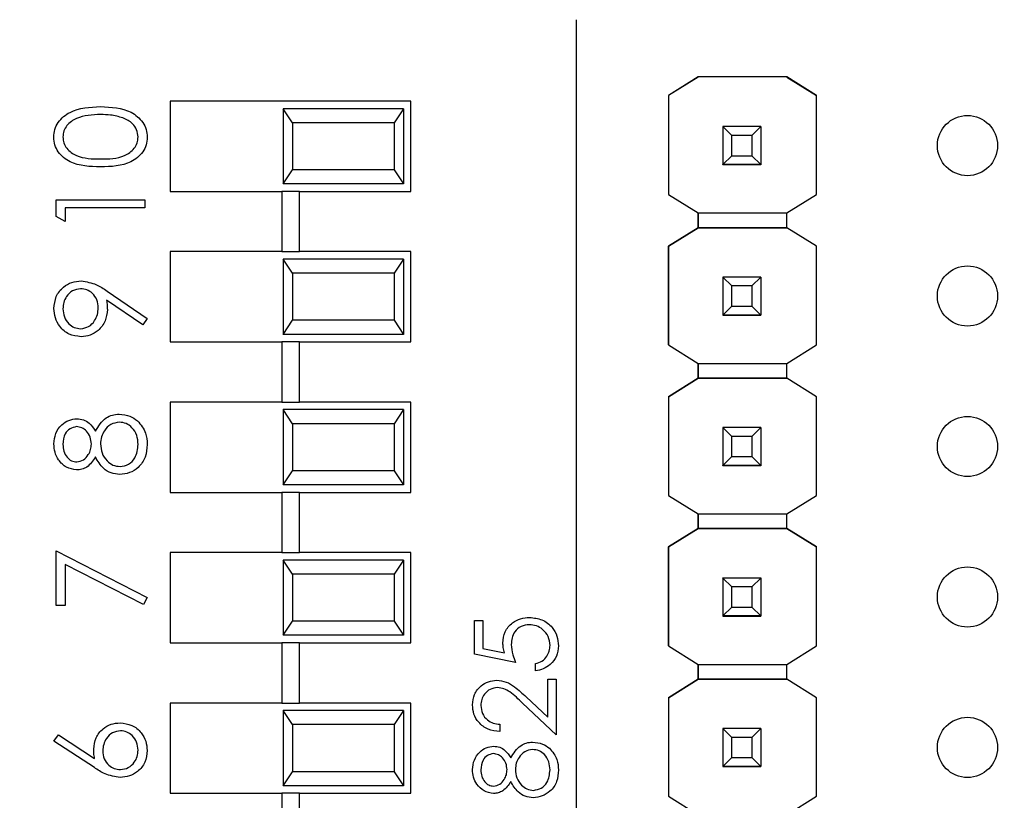
# Model space of a CAD drawing. Units: inches. Extents: x 0.1 to 16.9, y 0.1 to 10.9.
# Drawn here: x 10.9 to 11.6, y 8 to 8.6 of the extents above; entities that cross this region are included whole.
import ezdxf

# ---------------------------------------------------------------- set-up
doc = ezdxf.new("R2010")
doc.units = ezdxf.units.IN
doc.header["$MEASUREMENT"] = 0
doc.styles.add('SLDTEXTSTYLE0', font='TXT', dxfattribs={"width": 0.75})
doc.dimstyles.new('SLDDIMSTYLE4', dxfattribs={"dimtxt": 0.137795, "dimasz": 0.13, "dimexe": 0, "dimexo": 0.0625, "dimgap": 0.034449, "dimtad": 1, "dimrnd": 1e-09, "dimzin": 12, "dimdsep": 46, "dimtxsty": 'SLDTEXTSTYLE0', "dimsah": 1, "dimcen": 0.09, "dimadec": 0, "dimazin": 3, "dimtfac": 1, "dimtofl": 0, "dimtmove": 0, "dimatfit": 3, "dimfxl": 0, "dimfrac": 2, "dimtolj": 1, "dimtzin": 12, "dimarcsym": 0})

# ---------------------------------------------------------------- blocks, each defined once
blk = doc.blocks.new('_D_7')
at = {"color": 7, "linetype": 'Continuous', "lineweight": 18}
for p, q in [((7.93595, 7.31493), (7.93595, 10.12052)), ((13.02626, 7.37879), (13.02626, 10.12052)), ((7.93595, 10.08115), (13.02626, 10.08115))]:
    blk.add_line(p, q, dxfattribs=at)
for points in [[(7.93595, 10.08115), (8.06595, 10.06115), (8.06595, 10.10115)], [(13.02626, 10.08115), (12.89626, 10.10115), (12.89626, 10.06115)]]:
    blk.add_solid(points, dxfattribs=at)
at = {"color": 7, "linetype": 'Continuous', "lineweight": 18, "insert": (10.30304, 10.25878), "char_height": 0.137795, "attachment_point": 1, "style": 'SLDTEXTSTYLE0'}
blk.add_mtext('5.09', dxfattribs=at)

msp = doc.modelspace()

# ---------------------------------------------------------------- linework, layer by layer
at = {"color": 7, "linetype": 'Continuous', "lineweight": 25}
for p, q in [((11.31612, 7.49514), (11.31612, 8.56245)), ((11.39706, 8.52438), (11.37735, 8.51203)), ((11.39698, 8.52434), (11.37735, 8.51203)), ((11.39698, 8.52434), (11.39705, 8.52438)), ((11.39698, 8.52434), (11.39698, 8.52434)), ((11.39705, 8.52438), (11.39706, 8.52438)), ((11.45596, 8.52438), (11.39705, 8.52438)), ((11.45596, 8.52438), (11.39706, 8.52438)), ((11.47567, 8.51203), (11.45596, 8.52438)), ((11.45596, 8.52438), (11.45596, 8.52438)), ((11.45596, 8.52438), (11.45604, 8.52434)), ((11.45603, 8.52434), (11.45604, 8.52434)), ((11.45603, 8.52434), (11.47567, 8.51203)), ((11.37735, 8.51203), (11.37735, 8.4463)), ((11.37735, 8.51203), (11.37735, 8.51203)), ((11.37735, 8.51203), (11.37735, 8.4463)), ((11.47567, 8.4463), (11.47567, 8.51203)), ((11.47567, 8.51203), (11.47567, 8.51203)), ((11.20612, 8.50829), (11.04612, 8.50829)), ((11.04612, 8.50829), (11.04612, 8.44829)), ((11.20612, 8.44829), (11.20612, 8.50829)), ((11.12112, 8.50329), (11.12112, 8.45329)), ((11.12729, 8.49392), (11.12112, 8.50329)), ((11.20112, 8.50329), (11.12112, 8.50329)), ((11.20112, 8.50329), (11.19495, 8.49392)), ((11.20112, 8.50329), (11.20112, 8.45329)), ((11.12729, 8.49392), (11.12729, 8.46267)), ((11.19495, 8.49392), (11.12729, 8.49392)), ((11.19495, 8.49392), (11.19495, 8.46267)), ((11.41351, 8.49138), (11.41351, 8.4914)), ((11.41941, 8.48547), (11.41351, 8.49138)), ((11.43871, 8.49138), (11.41351, 8.49138)), ((11.41351, 8.49138), (11.41351, 8.46617)), ((11.43871, 8.49138), (11.4328, 8.48547)), ((11.43871, 8.4914), (11.43871, 8.49138)), ((11.43871, 8.49138), (11.43871, 8.46617)), ((11.4328, 8.48547), (11.41941, 8.48547)), ((11.41941, 8.47208), (11.41941, 8.48547)), ((11.4328, 8.48547), (11.4328, 8.47208)), ((11.41351, 8.46617), (11.41941, 8.47208)), ((11.41941, 8.47208), (11.4328, 8.47208)), ((11.4328, 8.47208), (11.43871, 8.46617)), ((11.41351, 8.46617), (11.43871, 8.46617)), ((11.41351, 8.46617), (11.41351, 8.46617)), ((11.43871, 8.46617), (11.41351, 8.46617)), ((11.41351, 8.46617), (11.41351, 8.46612)), ((11.41351, 8.46612), (11.43871, 8.46612)), ((11.41351, 8.46602), (11.41351, 8.46612)), ((11.43871, 8.46617), (11.43871, 8.46617)), ((11.43871, 8.46617), (11.43871, 8.46612)), ((11.43871, 8.46612), (11.43871, 8.46602)), ((11.12112, 8.45329), (11.12729, 8.46267)), ((11.19495, 8.46267), (11.12729, 8.46267)), ((11.19495, 8.46267), (11.20112, 8.45329)), ((11.20112, 8.45329), (11.12112, 8.45329)), ((11.04612, 8.44829), (11.12022, 8.44829)), ((11.12022, 8.44829), (11.12022, 8.40829)), ((11.13203, 8.44829), (11.12022, 8.44829)), ((11.13203, 8.40829), (11.13203, 8.44829)), ((11.13203, 8.44829), (11.20612, 8.44829)), ((11.37735, 8.4463), (11.39698, 8.43399)), ((11.37735, 8.4463), (11.37735, 8.4463)), ((11.45604, 8.43399), (11.47567, 8.4463)), ((10.97017, 8.44263), (11.02923, 8.44263)), ((10.97017, 8.43171), (10.97017, 8.44263)), ((11.02923, 8.44263), (11.02923, 8.43733)), ((11.02923, 8.43733), (10.97623, 8.43733)), ((10.97623, 8.43733), (10.97623, 8.42825)), ((11.39698, 8.42415), (11.39698, 8.434)), ((11.39698, 8.43399), (11.45604, 8.43399)), ((11.39698, 8.43399), (11.39698, 8.42415)), ((11.45604, 8.42415), (11.45604, 8.43399)), ((10.97623, 8.42825), (10.97017, 8.43171)), ((11.39698, 8.42415), (11.37735, 8.41185)), ((11.37735, 8.41185), (11.39698, 8.42415)), ((11.45604, 8.42415), (11.39698, 8.42415)), ((11.39698, 8.42415), (11.39698, 8.42415)), ((11.39698, 8.42415), (11.39698, 8.42415)), ((11.39698, 8.42415), (11.39698, 8.42415)), ((11.39698, 8.42415), (11.45604, 8.42415)), ((11.47567, 8.41185), (11.45604, 8.42415)), ((11.45604, 8.42415), (11.45604, 8.42415)), ((11.47567, 8.41185), (11.45604, 8.42415)), ((11.04612, 8.40829), (11.04612, 8.34829)), ((11.12022, 8.40829), (11.04612, 8.40829)), ((11.12022, 8.40829), (11.13203, 8.40829)), ((11.20612, 8.40829), (11.13203, 8.40829)), ((11.20612, 8.34829), (11.20612, 8.40829)), ((11.37735, 8.41185), (11.37735, 8.3463)), ((11.37735, 8.41185), (11.37735, 8.41185)), ((11.37735, 8.3463), (11.37735, 8.41185)), ((11.47567, 8.3463), (11.47567, 8.41185)), ((11.47567, 8.41185), (11.47567, 8.41185)), ((11.12112, 8.40329), (11.12112, 8.35329)), ((11.12729, 8.39392), (11.12112, 8.40329)), ((11.20112, 8.40329), (11.12112, 8.40329)), ((11.20112, 8.40329), (11.19495, 8.39392)), ((11.20112, 8.40329), (11.20112, 8.35329)), ((11.12729, 8.39392), (11.12729, 8.36267)), ((11.19495, 8.39392), (11.12729, 8.39392)), ((11.19495, 8.39392), (11.19495, 8.36267)), ((11.41351, 8.39138), (11.41351, 8.3914)), ((11.41941, 8.38547), (11.41351, 8.39138)), ((11.43871, 8.39138), (11.41351, 8.39138)), ((11.41351, 8.39138), (11.41351, 8.36617)), ((11.43871, 8.39138), (11.4328, 8.38547)), ((11.43871, 8.3914), (11.43871, 8.39138)), ((11.43871, 8.39138), (11.43871, 8.36617)), ((11.00415, 8.38207), (11.03074, 8.36389)), ((11.4328, 8.38547), (11.41941, 8.38547)), ((11.41941, 8.37208), (11.41941, 8.38547)), ((11.4328, 8.38547), (11.4328, 8.37208)), ((11.0278, 8.35966), (11.00379, 8.37608)), ((11.41351, 8.36617), (11.41941, 8.37208)), ((11.41941, 8.37208), (11.4328, 8.37208)), ((11.4328, 8.37208), (11.43871, 8.36617)), ((11.03074, 8.36389), (11.0278, 8.35966)), ((11.12112, 8.35329), (11.12729, 8.36267)), ((11.19495, 8.36267), (11.12729, 8.36267)), ((11.19495, 8.36267), (11.20112, 8.35329)), ((11.41351, 8.36617), (11.43871, 8.36617)), ((11.41351, 8.36617), (11.41351, 8.36617)), ((11.43871, 8.36617), (11.41351, 8.36617)), ((11.41351, 8.36617), (11.41351, 8.36612)), ((11.41351, 8.36612), (11.43871, 8.36612)), ((11.41351, 8.36602), (11.41351, 8.36612)), ((11.43871, 8.36617), (11.43871, 8.36617)), ((11.43871, 8.36617), (11.43871, 8.36612)), ((11.43871, 8.36612), (11.43871, 8.36602)), ((11.20112, 8.35329), (11.12112, 8.35329)), ((11.04612, 8.34829), (11.12022, 8.34829)), ((11.12022, 8.34829), (11.12022, 8.30829)), ((11.13203, 8.34829), (11.12022, 8.34829)), ((11.13203, 8.30829), (11.13203, 8.34829)), ((11.13203, 8.34829), (11.20612, 8.34829)), ((11.37735, 8.3463), (11.39698, 8.33399)), ((11.37735, 8.3463), (11.37735, 8.3463)), ((11.45604, 8.33399), (11.47567, 8.3463)), ((11.39698, 8.32415), (11.39698, 8.334)), ((11.39698, 8.33399), (11.45604, 8.33399)), ((11.39698, 8.33399), (11.39698, 8.32415)), ((11.45604, 8.32415), (11.45604, 8.33399)), ((11.39698, 8.32415), (11.37735, 8.31185)), ((11.37735, 8.31185), (11.39698, 8.32415)), ((11.45604, 8.32415), (11.39698, 8.32415)), ((11.39698, 8.32415), (11.39698, 8.32415)), ((11.39698, 8.32415), (11.39698, 8.32415)), ((11.39698, 8.32415), (11.39698, 8.32415)), ((11.39698, 8.32415), (11.45604, 8.32415)), ((11.47567, 8.31185), (11.45604, 8.32415)), ((11.45604, 8.32415), (11.45604, 8.32415)), ((11.47567, 8.31185), (11.45604, 8.32415)), ((11.04612, 8.30829), (11.04612, 8.24829)), ((11.12022, 8.30829), (11.04612, 8.30829)), ((11.12022, 8.30829), (11.13203, 8.30829)), ((11.20612, 8.30829), (11.13203, 8.30829)), ((11.20612, 8.24829), (11.20612, 8.30829)), ((11.37735, 8.31185), (11.37735, 8.2463)), ((11.37735, 8.31185), (11.37735, 8.31185)), ((11.37735, 8.31185), (11.37735, 8.2463)), ((11.47567, 8.2463), (11.47567, 8.31185)), ((11.47567, 8.31185), (11.47567, 8.31185)), ((11.12112, 8.30329), (11.12112, 8.25329)), ((11.12729, 8.29392), (11.12112, 8.30329)), ((11.20112, 8.30329), (11.12112, 8.30329)), ((11.20112, 8.30329), (11.19495, 8.29392)), ((11.20112, 8.30329), (11.20112, 8.25329)), ((11.12729, 8.29392), (11.12729, 8.26267)), ((11.19495, 8.29392), (11.12729, 8.29392)), ((11.19495, 8.29392), (11.19495, 8.26267)), ((11.41351, 8.29138), (11.41351, 8.2914)), ((11.41941, 8.28547), (11.41351, 8.29138)), ((11.43871, 8.29138), (11.41351, 8.29138)), ((11.41351, 8.29138), (11.41351, 8.26617)), ((11.43871, 8.29138), (11.4328, 8.28547)), ((11.43871, 8.2914), (11.43871, 8.29138)), ((11.43871, 8.29138), (11.43871, 8.26617)), ((11.4328, 8.28547), (11.41941, 8.28547)), ((11.41941, 8.27208), (11.41941, 8.28547)), ((11.4328, 8.28547), (11.4328, 8.27208)), ((11.41351, 8.26617), (11.41941, 8.27208)), ((11.41941, 8.27208), (11.4328, 8.27208)), ((11.4328, 8.27208), (11.43871, 8.26617)), ((11.12112, 8.25329), (11.12729, 8.26267)), ((11.19495, 8.26267), (11.12729, 8.26267)), ((11.19495, 8.26267), (11.20112, 8.25329)), ((11.41351, 8.26617), (11.43871, 8.26617)), ((11.41351, 8.26617), (11.41351, 8.26617)), ((11.43871, 8.26617), (11.41351, 8.26617)), ((11.41351, 8.26617), (11.41351, 8.26612)), ((11.41351, 8.26612), (11.43871, 8.26612)), ((11.41351, 8.26602), (11.41351, 8.26612)), ((11.43871, 8.26617), (11.43871, 8.26617)), ((11.43871, 8.26617), (11.43871, 8.26612)), ((11.43871, 8.26612), (11.43871, 8.26602)), ((11.20112, 8.25329), (11.12112, 8.25329)), ((11.04612, 8.24829), (11.12022, 8.24829)), ((11.12022, 8.24829), (11.12022, 8.20829)), ((11.13203, 8.24829), (11.12022, 8.24829)), ((11.13203, 8.20829), (11.13203, 8.24829)), ((11.13203, 8.24829), (11.20612, 8.24829)), ((11.37735, 8.2463), (11.39698, 8.23399)), ((11.37735, 8.2463), (11.37735, 8.2463)), ((11.45604, 8.23399), (11.47567, 8.2463)), ((11.39698, 8.22434), (11.39698, 8.234)), ((11.39698, 8.23399), (11.45604, 8.23399)), ((11.39698, 8.23399), (11.39698, 8.22433)), ((11.45604, 8.22433), (11.45604, 8.23399)), ((11.39706, 8.22438), (11.37735, 8.21203)), ((11.37735, 8.21203), (11.39698, 8.22434)), ((11.39698, 8.22433), (11.39706, 8.22438)), ((11.39698, 8.22434), (11.39698, 8.22433)), ((11.39698, 8.22434), (11.39698, 8.22434)), ((11.45596, 8.22438), (11.39706, 8.22438)), ((11.39706, 8.22438), (11.39706, 8.22438)), ((11.39706, 8.22438), (11.45596, 8.22438)), ((11.47567, 8.21203), (11.45596, 8.22438)), ((11.45596, 8.22438), (11.45596, 8.22438)), ((11.45596, 8.22438), (11.45604, 8.22434)), ((11.45596, 8.22438), (11.45604, 8.22433)), ((11.45604, 8.22434), (11.45603, 8.22434)), ((11.45603, 8.22434), (11.47567, 8.21203)), ((10.97017, 8.1731), (10.97017, 8.20944)), ((10.97017, 8.20944), (11.03074, 8.1784)), ((11.37735, 8.21203), (11.37735, 8.1463)), ((11.37735, 8.21203), (11.37735, 8.21203)), ((11.37735, 8.1463), (11.37735, 8.21203)), ((11.47567, 8.1463), (11.47567, 8.21203)), ((11.47567, 8.21203), (11.47567, 8.21203)), ((11.04612, 8.20829), (11.04612, 8.14829)), ((11.12022, 8.20829), (11.04612, 8.20829)), ((11.12022, 8.20829), (11.13203, 8.20829)), ((11.12112, 8.20329), (11.12112, 8.15329)), ((11.12729, 8.19392), (11.12112, 8.20329)), ((11.20112, 8.20329), (11.12112, 8.20329)), ((11.20612, 8.20829), (11.13203, 8.20829)), ((11.20112, 8.20329), (11.19495, 8.19392)), ((11.20112, 8.20329), (11.20112, 8.15329)), ((11.20612, 8.14829), (11.20612, 8.20829)), ((11.02822, 8.17382), (10.97623, 8.20047)), ((10.97623, 8.20047), (10.97623, 8.1731)), ((11.12729, 8.19392), (11.12729, 8.16267)), ((11.19495, 8.19392), (11.12729, 8.19392)), ((11.19495, 8.19392), (11.19495, 8.16267)), ((11.41351, 8.19138), (11.41351, 8.1914)), ((11.41941, 8.18547), (11.41351, 8.19138)), ((11.43871, 8.19138), (11.41351, 8.19138)), ((11.41351, 8.19138), (11.41351, 8.16617)), ((11.43871, 8.19138), (11.4328, 8.18547)), ((11.43871, 8.1914), (11.43871, 8.19138)), ((11.43871, 8.19138), (11.43871, 8.16617)), ((11.4328, 8.18547), (11.41941, 8.18547)), ((11.41941, 8.17208), (11.41941, 8.18547)), ((11.4328, 8.18547), (11.4328, 8.17208)), ((11.03074, 8.1784), (11.02822, 8.17382)), ((10.97623, 8.1731), (10.97017, 8.1731)), ((11.41351, 8.16617), (11.41941, 8.17208)), ((11.41941, 8.17208), (11.4328, 8.17208)), ((11.4328, 8.17208), (11.43871, 8.16617)), ((11.41351, 8.16617), (11.43871, 8.16617)), ((11.41351, 8.16617), (11.41351, 8.16617)), ((11.43871, 8.16617), (11.41351, 8.16617)), ((11.41351, 8.16617), (11.41351, 8.16612)), ((11.41351, 8.16612), (11.43871, 8.16612)), ((11.41351, 8.16602), (11.41351, 8.16612)), ((11.43871, 8.16617), (11.43871, 8.16617)), ((11.43871, 8.16617), (11.43871, 8.16612)), ((11.43871, 8.16612), (11.43871, 8.16602)), ((11.12112, 8.15329), (11.12729, 8.16267)), ((11.19495, 8.16267), (11.12729, 8.16267)), ((11.19495, 8.16267), (11.20112, 8.15329)), ((11.24841, 8.1631), (11.25399, 8.1631)), ((11.24841, 8.14081), (11.24841, 8.1631)), ((11.25399, 8.1631), (11.25399, 8.14462)), ((11.20112, 8.15329), (11.12112, 8.15329)), ((11.04612, 8.14829), (11.12022, 8.14829)), ((11.12022, 8.14829), (11.12022, 8.10829)), ((11.13203, 8.14829), (11.12022, 8.14829)), ((11.13203, 8.10829), (11.13203, 8.14829)), ((11.13203, 8.14829), (11.20612, 8.14829)), ((11.25399, 8.14462), (11.26828, 8.14169)), ((11.37735, 8.1463), (11.39698, 8.13399)), ((11.37735, 8.1463), (11.37735, 8.1463)), ((11.45604, 8.13399), (11.47567, 8.1463)), ((11.27558, 8.13524), (11.24841, 8.14081)), ((11.28881, 8.12966), (11.28881, 8.13454)), ((11.39698, 8.12415), (11.39698, 8.134)), ((11.39698, 8.13399), (11.45604, 8.13399)), ((11.39698, 8.13399), (11.39698, 8.12415)), ((11.45604, 8.12415), (11.45604, 8.13399)), ((11.29717, 8.09881), (11.29717, 8.12409)), ((11.29717, 8.12409), (11.30274, 8.12409)), ((11.30274, 8.12409), (11.30274, 8.08717)), ((11.39698, 8.12415), (11.37735, 8.11185)), ((11.37735, 8.11185), (11.39698, 8.12415)), ((11.45604, 8.12415), (11.39698, 8.12415)), ((11.39698, 8.12415), (11.39698, 8.12415)), ((11.39698, 8.12415), (11.39698, 8.12415)), ((11.39698, 8.12415), (11.39698, 8.12415)), ((11.39698, 8.12415), (11.45604, 8.12415)), ((11.47567, 8.11185), (11.45604, 8.12415)), ((11.45604, 8.12415), (11.45604, 8.12415)), ((11.47567, 8.11185), (11.45604, 8.12415)), ((11.28266, 8.1124), (11.29717, 8.09881)), ((11.37735, 8.11185), (11.37735, 8.0463)), ((11.37735, 8.11185), (11.37735, 8.11185)), ((11.37735, 8.11185), (11.37735, 8.0463)), ((11.47567, 8.0463), (11.47567, 8.11185)), ((11.47567, 8.11185), (11.47567, 8.11185)), ((11.04612, 8.10829), (11.04612, 8.04829)), ((11.12022, 8.10829), (11.04612, 8.10829)), ((11.12022, 8.10829), (11.13203, 8.10829)), ((11.20612, 8.10829), (11.13203, 8.10829)), ((11.20612, 8.04829), (11.20612, 8.10829)), ((11.30274, 8.08717), (11.28026, 8.10824)), ((11.12112, 8.10329), (11.12112, 8.05329)), ((11.12729, 8.09392), (11.12112, 8.10329)), ((11.20112, 8.10329), (11.12112, 8.10329)), ((11.20112, 8.10329), (11.19495, 8.09392)), ((11.20112, 8.10329), (11.20112, 8.05329)), ((11.12729, 8.09392), (11.12729, 8.06267)), ((11.19495, 8.09392), (11.12729, 8.09392)), ((11.19495, 8.09392), (11.19495, 8.06267)), ((11.26513, 8.09414), (11.26513, 8.08926)), ((11.41351, 8.09138), (11.41351, 8.0914)), ((11.41941, 8.08547), (11.41351, 8.09138)), ((11.43871, 8.09138), (11.41351, 8.09138)), ((11.41351, 8.09138), (11.41351, 8.06617)), ((11.43871, 8.09138), (11.4328, 8.08547)), ((11.43871, 8.0914), (11.43871, 8.09138)), ((11.43871, 8.09138), (11.43871, 8.06617)), ((10.96866, 8.083), (10.97187, 8.08708)), ((10.97187, 8.08708), (10.99573, 8.07148)), ((11.4328, 8.08547), (11.41941, 8.08547)), ((11.41941, 8.07208), (11.41941, 8.08547)), ((11.4328, 8.08547), (11.4328, 8.07208)), ((10.99561, 8.06537), (10.96866, 8.083)), ((11.41351, 8.06617), (11.41941, 8.07208)), ((11.41941, 8.07208), (11.4328, 8.07208)), ((11.4328, 8.07208), (11.43871, 8.06617)), ((11.41351, 8.06617), (11.43871, 8.06617)), ((11.41351, 8.06617), (11.41351, 8.06617)), ((11.43871, 8.06617), (11.41351, 8.06617)), ((11.41351, 8.06617), (11.41351, 8.06612)), ((11.41351, 8.06612), (11.43871, 8.06612)), ((11.41351, 8.06602), (11.41351, 8.06612)), ((11.43871, 8.06617), (11.43871, 8.06617)), ((11.43871, 8.06617), (11.43871, 8.06612)), ((11.43871, 8.06612), (11.43871, 8.06602)), ((11.12112, 8.05329), (11.12729, 8.06267)), ((11.19495, 8.06267), (11.12729, 8.06267)), ((11.19495, 8.06267), (11.20112, 8.05329)), ((11.20112, 8.05329), (11.12112, 8.05329)), ((11.04612, 8.04829), (11.12022, 8.04829)), ((11.12022, 8.04829), (11.12022, 8.00829)), ((11.13203, 8.04829), (11.12022, 8.04829)), ((11.13203, 8.00829), (11.13203, 8.04829)), ((11.13203, 8.04829), (11.20612, 8.04829)), ((11.37735, 8.0463), (11.39698, 8.03399)), ((11.37735, 8.0463), (11.37735, 8.0463)), ((11.45604, 8.03399), (11.47567, 8.0463))]:
    msp.add_line(p, q, dxfattribs=at)
for centre in [(11.57611, 8.47879), (11.57611, 8.37879), (11.57611, 8.27879), (11.57611, 8.17879), (11.57611, 8.07879)]:
    msp.add_circle(centre, 0.02, dxfattribs=at)
for points, knots in [([(10.96866, 8.48433), (10.9688, 8.48607), (10.96908, 8.48955), (10.97216, 8.49588), (10.98201, 8.50387), (10.99264, 8.50438), (10.99973, 8.50472)], [0, 0, 0, 0, 0.1256, 0.251197, 0.500583, 1, 1, 1, 1]), ([(10.99973, 8.50472), (11.00681, 8.50439), (11.01744, 8.50389), (11.02723, 8.49586), (11.03032, 8.48954), (11.0306, 8.48607), (11.03074, 8.48433)], [0, 0, 0, 0, 0.499408, 0.748744, 0.874373, 1, 1, 1, 1]), ([(10.9997, 8.49942), (10.99422, 8.4992), (10.98601, 8.49887), (10.97789, 8.49334), (10.97514, 8.48856), (10.97486, 8.48586), (10.97472, 8.48451)], [0, 0, 0, 0, 0.500071, 0.749022, 0.8746, 1, 1, 1, 1]), ([(11.01455, 8.49718), (11.01183, 8.49793), (11.00696, 8.49928), (11.00192, 8.49937), (10.9997, 8.49942)], [0, 0, 0, 0, 0.559604, 1, 1, 1, 1]), ([(11.02469, 8.48451), (11.02448, 8.48612), (11.02408, 8.48935), (11.02071, 8.49434), (11.01688, 8.4961), (11.01455, 8.49718)], [0, 0, 0, 0, 0.280256, 0.560777, 1, 1, 1, 1]), ([(10.99973, 8.46459), (10.99267, 8.46482), (10.98385, 8.4651), (10.97498, 8.47061), (10.97145, 8.47444), (10.96908, 8.47915), (10.9688, 8.48261), (10.96866, 8.48433)], [0, 0, 0, 0, 0.4987, 0.624176, 0.749466, 0.874744, 1, 1, 1, 1]), ([(10.97472, 8.48451), (10.97485, 8.48316), (10.97512, 8.48045), (10.9772, 8.47686), (10.9801, 8.47399), (10.98729, 8.47008), (10.99419, 8.46997), (10.9997, 8.46989)], [0, 0, 0, 0, 0.1251403, 0.2504191, 0.3755175, 0.5008446, 1, 1, 1, 1]), ([(10.9997, 8.46989), (11.00522, 8.46993), (11.01349, 8.47), (11.02155, 8.47567), (11.02425, 8.48046), (11.02454, 8.48316), (11.02469, 8.48451)], [0, 0, 0, 0, 0.50029, 0.749086, 0.874605, 1, 1, 1, 1]), ([(11.03074, 8.48433), (11.0306, 8.48261), (11.03032, 8.47916), (11.02723, 8.47289), (11.01731, 8.46513), (11.00676, 8.46481), (10.99973, 8.46459)], [0, 0, 0, 0, 0.12555, 0.25109, 0.500249, 1, 1, 1, 1]), ([(10.96866, 8.37058), (10.96898, 8.37326), (10.96961, 8.37863), (10.97443, 8.38471), (10.98049, 8.38824), (10.9847, 8.38866), (10.98681, 8.38888)], [0, 0, 0, 0, 0.279727, 0.559162, 0.77961, 1, 1, 1, 1]), ([(10.98681, 8.38888), (10.99031, 8.38828), (10.99659, 8.38721), (11.00183, 8.38365), (11.00415, 8.38207)], [0, 0, 0, 0, 0.5581866, 1, 1, 1, 1]), ([(10.98645, 8.38358), (10.98461, 8.3833), (10.98092, 8.38275), (10.97719, 8.37891), (10.97502, 8.37465), (10.97482, 8.37175), (10.97472, 8.3703)], [0, 0, 0, 0, 0.278721, 0.558568, 0.779169, 1, 1, 1, 1]), ([(10.99819, 8.37085), (10.99804, 8.37267), (10.99775, 8.37631), (10.99471, 8.38056), (10.99073, 8.38317), (10.98788, 8.38344), (10.98645, 8.38358)], [0, 0, 0, 0, 0.280318, 0.55953, 0.779753, 1, 1, 1, 1]), ([(11.00379, 8.37608), (11.00393, 8.37492), (11.00418, 8.37286), (11.00423, 8.37078), (11.00424, 8.36987)], [0, 0, 0, 0, 0.559943, 1, 1, 1, 1]), ([(10.98675, 8.35178), (10.98402, 8.3521), (10.97857, 8.35274), (10.97264, 8.35796), (10.96925, 8.36417), (10.96886, 8.36844), (10.96866, 8.37058)], [0, 0, 0, 0, 0.279542, 0.558852, 0.779452, 1, 1, 1, 1]), ([(10.97472, 8.3703), (10.9749, 8.36846), (10.97525, 8.36478), (10.97823, 8.36045), (10.98211, 8.35755), (10.985, 8.35724), (10.98645, 8.35708)], [0, 0, 0, 0, 0.280089, 0.560008, 0.780132, 1, 1, 1, 1]), ([(10.98645, 8.35708), (10.98833, 8.35738), (10.9921, 8.35798), (10.9958, 8.36202), (10.99788, 8.36641), (10.99809, 8.36937), (10.99819, 8.37085)], [0, 0, 0, 0, 0.278472, 0.558422, 0.779097, 1, 1, 1, 1]), ([(11.00424, 8.36987), (11.00396, 8.36724), (11.0034, 8.36198), (10.99874, 8.35602), (10.99295, 8.35232), (10.98882, 8.35196), (10.98675, 8.35178)], [0, 0, 0, 0, 0.279812, 0.55949, 0.779636, 1, 1, 1, 1]), ([(10.96866, 8.2805), (10.96892, 8.28286), (10.96944, 8.28756), (10.97333, 8.29309), (10.97844, 8.29659), (10.98213, 8.29704), (10.98398, 8.29727)], [0, 0, 0, 0, 0.279929, 0.559621, 0.779948, 1, 1, 1, 1]), ([(10.98398, 8.29727), (10.98545, 8.29713), (10.9884, 8.29687), (10.99305, 8.29407), (10.99509, 8.29085), (10.99633, 8.28888)], [0, 0, 0, 0, 0.2801651, 0.5602408, 1, 1, 1, 1]), ([(10.99633, 8.28888), (10.99836, 8.29222), (11.00119, 8.29689), (11.00751, 8.29995), (11.01052, 8.30018), (11.01203, 8.30029)], [0, 0, 0, 0, 0.558272, 0.779094, 1, 1, 1, 1]), ([(11.01213, 8.29499), (11.01017, 8.29465), (11.00624, 8.29395), (11.00235, 8.28976), (11.00003, 8.28521), (10.99981, 8.2821), (10.9997, 8.28055)], [0, 0, 0, 0, 0.278302, 0.558509, 0.779146, 1, 1, 1, 1]), ([(11.01203, 8.30029), (11.01454, 8.30006), (11.01904, 8.29963), (11.02266, 8.29699), (11.02426, 8.29582)], [0, 0, 0, 0, 0.559353, 1, 1, 1, 1]), ([(11.02469, 8.28021), (11.02455, 8.28224), (11.02427, 8.2863), (11.02117, 8.2912), (11.01691, 8.29442), (11.01373, 8.2948), (11.01213, 8.29499)], [0, 0, 0, 0, 0.280601, 0.55996, 0.780179, 1, 1, 1, 1]), ([(11.02426, 8.29582), (11.02642, 8.29328), (11.0303, 8.28871), (11.03061, 8.28277), (11.03074, 8.28015)], [0, 0, 0, 0, 0.5577583, 1, 1, 1, 1]), ([(10.98378, 8.29197), (10.98226, 8.29165), (10.97922, 8.29101), (10.97529, 8.28666), (10.97494, 8.28265), (10.97472, 8.28021)], [0, 0, 0, 0, 0.278968, 0.55992, 1, 1, 1, 1]), ([(10.99364, 8.28042), (10.99348, 8.28199), (10.99315, 8.28512), (10.99075, 8.28891), (10.98745, 8.29139), (10.985, 8.29177), (10.98378, 8.29197)], [0, 0, 0, 0, 0.280236, 0.560145, 0.780432, 1, 1, 1, 1]), ([(10.98381, 8.2632), (10.98145, 8.26361), (10.97671, 8.26445), (10.97181, 8.26933), (10.96911, 8.27489), (10.96881, 8.27863), (10.96866, 8.2805)], [0, 0, 0, 0, 0.278805, 0.558458, 0.779159, 1, 1, 1, 1]), ([(10.97472, 8.28021), (10.97482, 8.27866), (10.97503, 8.27556), (10.97721, 8.27175), (10.98024, 8.26899), (10.98268, 8.26866), (10.9839, 8.26849)], [0, 0, 0, 0, 0.28065, 0.560567, 0.780621, 1, 1, 1, 1]), ([(10.9839, 8.26849), (10.98546, 8.26883), (10.98861, 8.26949), (10.99158, 8.273), (10.99337, 8.27668), (10.99355, 8.27917), (10.99364, 8.28042)], [0, 0, 0, 0, 0.277718, 0.558219, 0.779072, 1, 1, 1, 1]), ([(10.9997, 8.28055), (10.99988, 8.27847), (11.00023, 8.27433), (11.00354, 8.26944), (11.00781, 8.26607), (11.01107, 8.26567), (11.01269, 8.26547)], [0, 0, 0, 0, 0.280283, 0.560141, 0.780301, 1, 1, 1, 1]), ([(11.03074, 8.28015), (11.03056, 8.27729), (11.03021, 8.27159), (11.02542, 8.26494), (11.01918, 8.26093), (11.01473, 8.26042), (11.01251, 8.26017)], [0, 0, 0, 0, 0.2805445, 0.5592695, 0.7798143, 1, 1, 1, 1]), ([(11.01269, 8.26547), (11.01466, 8.2658), (11.01861, 8.26646), (11.02381, 8.27193), (11.02435, 8.27707), (11.02469, 8.28021)], [0, 0, 0, 0, 0.279836, 0.560199, 1, 1, 1, 1]), ([(10.99633, 8.27182), (10.99465, 8.26928), (10.9923, 8.26574), (10.98733, 8.26349), (10.98499, 8.26329), (10.98381, 8.2632)], [0, 0, 0, 0, 0.557752, 0.778929, 1, 1, 1, 1]), ([(11.01251, 8.26017), (11.01054, 8.26036), (11.0066, 8.26075), (11.00047, 8.26471), (10.9979, 8.26912), (10.99633, 8.27182)], [0, 0, 0, 0, 0.279982, 0.559898, 1, 1, 1, 1]), ([(11.26722, 8.14809), (11.2675, 8.15069), (11.26805, 8.15588), (11.27294, 8.16159), (11.27889, 8.16477), (11.28296, 8.16505), (11.28499, 8.16519)], [0, 0, 0, 0, 0.279688, 0.559026, 0.77929, 1, 1, 1, 1]), ([(11.28499, 8.16519), (11.28781, 8.16487), (11.29344, 8.16423), (11.3, 8.15935), (11.30363, 8.1529), (11.30397, 8.14846), (11.30414, 8.14624)], [0, 0, 0, 0, 0.279862, 0.559272, 0.779424, 1, 1, 1, 1]), ([(11.28479, 8.16031), (11.28291, 8.16011), (11.27915, 8.15971), (11.27507, 8.15605), (11.27305, 8.15162), (11.27288, 8.14868), (11.27279, 8.14721)], [0, 0, 0, 0, 0.279539, 0.558615, 0.779047, 1, 1, 1, 1]), ([(11.29857, 8.14652), (11.29833, 8.14856), (11.29785, 8.15263), (11.29413, 8.15717), (11.28959, 8.15993), (11.28639, 8.16018), (11.28479, 8.16031)], [0, 0, 0, 0, 0.279618, 0.559358, 0.779561, 1, 1, 1, 1]), ([(11.26828, 8.14169), (11.26795, 8.14286), (11.26737, 8.14496), (11.26727, 8.14713), (11.26722, 8.14809)], [0, 0, 0, 0, 0.560064, 1, 1, 1, 1]), ([(11.27279, 8.14721), (11.27303, 8.14491), (11.27346, 8.14079), (11.27493, 8.13694), (11.27558, 8.13524)], [0, 0, 0, 0, 0.559417, 1, 1, 1, 1]), ([(11.28881, 8.13454), (11.29035, 8.13496), (11.29341, 8.1358), (11.29652, 8.13912), (11.29825, 8.14281), (11.29846, 8.14529), (11.29857, 8.14652)], [0, 0, 0, 0, 0.280052, 0.559165, 0.779583, 1, 1, 1, 1]), ([(11.30414, 8.14624), (11.3039, 8.14391), (11.30342, 8.13925), (11.29927, 8.13399), (11.2942, 8.13073), (11.29061, 8.13002), (11.28881, 8.12966)], [0, 0, 0, 0, 0.2796253, 0.5590163, 0.7793801, 1, 1, 1, 1]), ([(11.24702, 8.10698), (11.24725, 8.1094), (11.2477, 8.11425), (11.25212, 8.11962), (11.25749, 8.12288), (11.26128, 8.12322), (11.26317, 8.12339)], [0, 0, 0, 0, 0.27989, 0.559224, 0.77958, 1, 1, 1, 1]), ([(11.26361, 8.11852), (11.26193, 8.11829), (11.25856, 8.11783), (11.25501, 8.11452), (11.25289, 8.1107), (11.25269, 8.10805), (11.25259, 8.10673)], [0, 0, 0, 0, 0.2791244, 0.5589767, 0.7793505, 1, 1, 1, 1]), ([(11.26317, 8.12339), (11.26533, 8.12317), (11.26964, 8.12273), (11.27616, 8.11839), (11.28019, 8.11467), (11.28266, 8.1124)], [0, 0, 0, 0, 0.279288, 0.559154, 1, 1, 1, 1]), ([(11.28026, 8.10824), (11.27758, 8.11085), (11.27384, 8.11448), (11.26804, 8.11808), (11.26509, 8.11837), (11.26361, 8.11852)], [0, 0, 0, 0, 0.56072, 0.78053, 1, 1, 1, 1]), ([(11.26513, 8.08926), (11.26249, 8.08958), (11.25721, 8.09021), (11.25118, 8.09485), (11.24755, 8.10075), (11.2472, 8.1049), (11.24702, 8.10698)], [0, 0, 0, 0, 0.280026, 0.559513, 0.779667, 1, 1, 1, 1]), ([(11.25259, 8.10673), (11.25278, 8.10488), (11.25316, 8.10117), (11.25655, 8.09698), (11.2608, 8.09472), (11.26369, 8.09433), (11.26513, 8.09414)], [0, 0, 0, 0, 0.2797, 0.558847, 0.779177, 1, 1, 1, 1]), ([(10.99516, 8.0776), (10.99545, 8.08018), (10.99605, 8.08536), (11.00078, 8.09112), (11.00656, 8.0946), (11.01062, 8.09494), (11.01266, 8.09512)], [0, 0, 0, 0, 0.2796388, 0.5593254, 0.7795288, 1, 1, 1, 1]), ([(11.01266, 8.09512), (11.01536, 8.09481), (11.02076, 8.0942), (11.02675, 8.08916), (11.03015, 8.08301), (11.03054, 8.07878), (11.03074, 8.07666)], [0, 0, 0, 0, 0.27963, 0.558962, 0.779478, 1, 1, 1, 1]), ([(11.01297, 8.08982), (11.01112, 8.08954), (11.00742, 8.089), (11.00368, 8.08512), (11.00152, 8.08085), (11.00132, 8.07794), (11.00122, 8.07648)], [0, 0, 0, 0, 0.278754, 0.558604, 0.779148, 1, 1, 1, 1]), ([(11.02469, 8.07694), (11.0245, 8.07876), (11.02414, 8.08238), (11.02112, 8.08659), (11.01725, 8.08937), (11.0144, 8.08967), (11.01297, 8.08982)], [0, 0, 0, 0, 0.280018, 0.559851, 0.779988, 1, 1, 1, 1]), ([(11.24702, 8.06409), (11.24726, 8.06626), (11.24773, 8.07059), (11.25132, 8.07567), (11.25601, 8.07889), (11.25942, 8.0793), (11.26111, 8.07951)], [0, 0, 0, 0, 0.279929, 0.559622, 0.779946, 1, 1, 1, 1]), ([(11.26111, 8.07951), (11.26247, 8.07939), (11.26518, 8.07915), (11.26946, 8.07657), (11.27133, 8.07361), (11.27248, 8.0718)], [0, 0, 0, 0, 0.2801553, 0.560242, 1, 1, 1, 1]), ([(11.27248, 8.0718), (11.27434, 8.07487), (11.27695, 8.07917), (11.28276, 8.08198), (11.28553, 8.08219), (11.28692, 8.0823)], [0, 0, 0, 0, 0.558273, 0.779088, 1, 1, 1, 1]), ([(11.28692, 8.0823), (11.28923, 8.08208), (11.29337, 8.08169), (11.2967, 8.07926), (11.29817, 8.07818)], [0, 0, 0, 0, 0.559354, 1, 1, 1, 1]), ([(10.99573, 8.07148), (10.99555, 8.07261), (10.99523, 8.07464), (10.99518, 8.07669), (10.99516, 8.0776)], [0, 0, 0, 0, 0.559911, 1, 1, 1, 1]), ([(11.00122, 8.07648), (11.00137, 8.07468), (11.00168, 8.07109), (11.00479, 8.06696), (11.00875, 8.06446), (11.01157, 8.0642), (11.01297, 8.06407)], [0, 0, 0, 0, 0.2801266, 0.5595148, 0.77972, 1, 1, 1, 1]), ([(11.03074, 8.07666), (11.03043, 8.07402), (11.02979, 8.06874), (11.025, 8.06277), (11.01898, 8.05939), (11.01483, 8.05898), (11.01276, 8.05877)], [0, 0, 0, 0, 0.2796694, 0.5590838, 0.7795541, 1, 1, 1, 1]), ([(11.01297, 8.06407), (11.01479, 8.06433), (11.01842, 8.06483), (11.02217, 8.06852), (11.02436, 8.07267), (11.02458, 8.07552), (11.02469, 8.07694)], [0, 0, 0, 0, 0.279061, 0.558822, 0.779305, 1, 1, 1, 1]), ([(11.26093, 8.07464), (11.25953, 8.07435), (11.25673, 8.07376), (11.25312, 8.06976), (11.25279, 8.06607), (11.25259, 8.06382)], [0, 0, 0, 0, 0.2789644, 0.5599186, 1, 1, 1, 1]), ([(11.27001, 8.06401), (11.26985, 8.06545), (11.26955, 8.06833), (11.26734, 8.07182), (11.26431, 8.07411), (11.26205, 8.07446), (11.26093, 8.07464)], [0, 0, 0, 0, 0.280236, 0.560146, 0.780435, 1, 1, 1, 1]), ([(11.28702, 8.07742), (11.28521, 8.0771), (11.28159, 8.07646), (11.27801, 8.07261), (11.27588, 8.06842), (11.27568, 8.06556), (11.27558, 8.06413)], [0, 0, 0, 0, 0.2783, 0.55851, 0.779146, 1, 1, 1, 1]), ([(11.29857, 8.06382), (11.29844, 8.06569), (11.29818, 8.06942), (11.29533, 8.07393), (11.29141, 8.07689), (11.28848, 8.07725), (11.28702, 8.07742)], [0, 0, 0, 0, 0.2806, 0.559959, 0.780179, 1, 1, 1, 1]), ([(11.29817, 8.07818), (11.30016, 8.07584), (11.30373, 8.07164), (11.30401, 8.06618), (11.30414, 8.06376)], [0, 0, 0, 0, 0.557758, 1, 1, 1, 1]), ([(11.01276, 8.05877), (11.00931, 8.05935), (11.00312, 8.06038), (10.99791, 8.06385), (10.99561, 8.06537)], [0, 0, 0, 0, 0.558276, 1, 1, 1, 1]), ([(11.26096, 8.04817), (11.25879, 8.04855), (11.25443, 8.04932), (11.24992, 8.05381), (11.24743, 8.05892), (11.24716, 8.06237), (11.24702, 8.06409)], [0, 0, 0, 0, 0.278805, 0.558457, 0.77916, 1, 1, 1, 1]), ([(11.25259, 8.06382), (11.25269, 8.06239), (11.25288, 8.05954), (11.25489, 8.05604), (11.25768, 8.0535), (11.25992, 8.0532), (11.26104, 8.05304)], [0, 0, 0, 0, 0.280653, 0.560566, 0.780624, 1, 1, 1, 1]), ([(11.26104, 8.05304), (11.26248, 8.05335), (11.26537, 8.05396), (11.26811, 8.05718), (11.26976, 8.06057), (11.26992, 8.06287), (11.27001, 8.06401)], [0, 0, 0, 0, 0.2777247, 0.5582231, 0.7790717, 1, 1, 1, 1]), ([(11.27558, 8.06413), (11.27574, 8.06222), (11.27607, 8.05841), (11.27911, 8.05391), (11.28304, 8.05081), (11.28603, 8.05044), (11.28753, 8.05026)], [0, 0, 0, 0, 0.280282, 0.560138, 0.780297, 1, 1, 1, 1]), ([(11.30414, 8.06376), (11.30397, 8.06113), (11.30364, 8.05589), (11.29924, 8.04977), (11.2935, 8.04608), (11.28941, 8.04561), (11.28737, 8.04538)], [0, 0, 0, 0, 0.280545, 0.559267, 0.779814, 1, 1, 1, 1]), ([(11.28753, 8.05026), (11.28934, 8.05056), (11.29297, 8.05118), (11.29776, 8.0562), (11.29826, 8.06093), (11.29857, 8.06382)], [0, 0, 0, 0, 0.279831, 0.560197, 1, 1, 1, 1]), ([(11.27248, 8.0561), (11.27093, 8.05377), (11.26877, 8.05051), (11.2642, 8.04844), (11.26204, 8.04826), (11.26096, 8.04817)], [0, 0, 0, 0, 0.55775, 0.778936, 1, 1, 1, 1]), ([(11.28737, 8.04538), (11.28555, 8.04556), (11.28192, 8.04592), (11.27629, 8.04957), (11.27392, 8.05362), (11.27248, 8.0561)], [0, 0, 0, 0, 0.279988, 0.5599, 1, 1, 1, 1])]:
    msp.add_open_spline(points, degree=3, knots=knots, dxfattribs=at)

# ---------------------------------------------------------------- dimensions: what is measured, and where the dimension line sits
at = {"color": 7, "linetype": 'Continuous', "lineweight": 18}
dim = msp.add_linear_dim(base=(13.02626, 10.08115), p1=(7.93595, 7.27556), p2=(13.02626, 7.33942), angle=0, dimstyle='SLDDIMSTYLE4', dxfattribs=at)
dim.commit()
dim.dimension.update_dxf_attribs({"geometry": '_D_7', "text_midpoint": (10.48122, 10.08115), "dimtype": 160})

doc.saveas('drawing.dxf')
